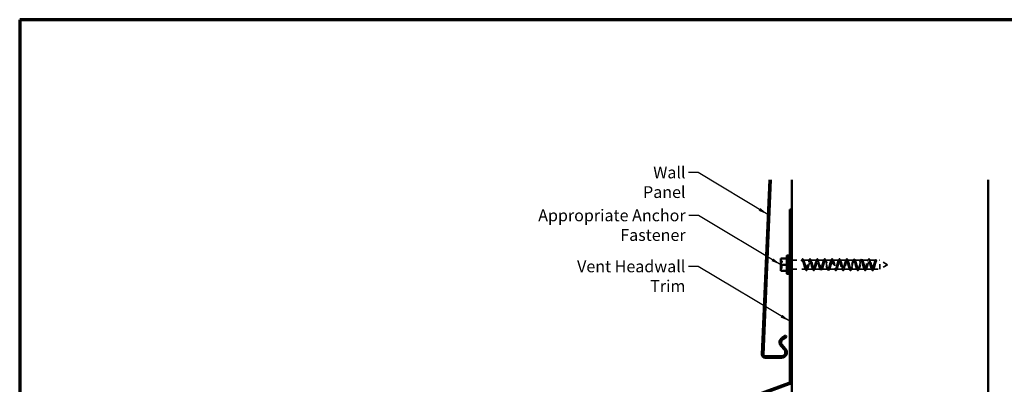
# Model space of a CAD drawing. Units: inches. Extents: x 0.6 to 33.5, y 0.4 to 21.4.
# Drawn here: x 0.6 to 20.7, y 14 to 21.4 of the extents above; entities that cross this region are included whole.
import ezdxf

# ---------------------------------------------------------------- set-up
doc = ezdxf.new("R2010")
doc.units = ezdxf.units.IN
doc.header["$LTSCALE"] = 2
doc.header["$MEASUREMENT"] = 0
doc.linetypes.add('DASHED', pattern=[0.2067, 0.1654, -0.0413])
doc.layers.get('0').update_dxf_attribs({"lineweight": 13})
for name, color, linetype, lineweight in [('Border (ANSI)', 7, 'Continuous', 70), ('Hatch (ANSI)', 7, 'Continuous', 18), ('Hidden (ANSI)', 7, 'DASHED', 35), ('Symbol (ANSI)', 7, 'Continuous', 25), ('Visible (ANSI)', 7, 'Continuous', 50)]:
    doc.layers.add(name, color=color, linetype=linetype, lineweight=lineweight)
doc.styles.add('Note Text (ANSI)', font='tahoma.ttf')
doc.dimstyles.new('Default (ANSI)$7', dxfattribs={"dimscale": 2, "dimtxt": 0.12, "dimasz": 0.098425, "dimexe": 0.125, "dimexo": 0.0625, "dimgap": 0.031496, "dimtad": 0, "dimtih": 1, "dimtoh": 1, "dimrnd": 1e-08, "dimzin": 4, "dimdsep": 46, "dimtxsty": 'Note Text (ANSI)', "dimcen": 0.09, "dimdle": 0.393701, "dimclrd": 256, "dimclre": 256, "dimclrt": 256, "dimadec": 0, "dimazin": 1, "dimtfac": 1, "dimtofl": 0, "dimtmove": 0, "dimatfit": 3, "dimfxl": 1, "dimtolj": 1, "dimtzin": 4, "dimlwd": -1, "dimlwe": -1, "dimarcsym": 0})

# ---------------------------------------------------------------- blocks, each defined once
blk = doc.blocks.new('Borders ATAS A Border')
at = {"layer": 'Border (ANSI)'}
for p, q in [((0.3, 10.7), (0.3, 0.3)), ((16.7, 10.7), (0.3, 10.7))]:
    blk.add_line(p, q, dxfattribs=at)

msp = doc.modelspace()

# ---------------------------------------------------------------- hatches: boundary and pattern name
at = {"layer": 'Hatch (ANSI)', "true_color": 0xc0c0c0}
h = msp.add_hatch(dxfattribs=at)
h.set_pattern_fill('AR-CONC', color=9, scale=10, angle=45, style=0, pattern_type=2)
h.paths.add_polyline_path([(20.33484, 18.13624), (20.33484, 4.0014), (16.33484, 4.0014), (16.33484, 18.13624)])

# ---------------------------------------------------------------- linework, layer by layer
at = {"layer": 'Hidden (ANSI)', "ltscale": 0.237987}
msp.add_line((16.13284, 16.33064), (16.13284, 16.45564), dxfattribs=at)
at = {"layer": 'Hidden (ANSI)', "ltscale": 0.006634}
for p, q in [((16.27784, 16.54363), (16.28284, 16.54863)), ((16.27784, 16.27513), (16.28284, 16.27013))]:
    msp.add_line(p, q, dxfattribs=at)
at = {"layer": 'Hidden (ANSI)', "ltscale": 0.401561}
msp.add_line((16.27784, 16.27513), (16.27784, 16.54363), dxfattribs=at)
at = {"layer": 'Hidden (ANSI)', "ltscale": 0.004662}
for p, q in [((16.27784, 16.50038), (16.28284, 16.50038)), ((16.27784, 16.31838), (16.28284, 16.31838))]:
    msp.add_line(p, q, dxfattribs=at)
at = {"layer": 'Hidden (ANSI)', "ltscale": 0.030375}
for p, q in [((16.29284, 16.50038), (16.32484, 16.50038)), ((16.29284, 16.31838), (16.32484, 16.31838))]:
    msp.add_line(p, q, dxfattribs=at)
at = {"layer": 'Hidden (ANSI)', "ltscale": 0.195608}
msp.add_line((16.33484, 16.50038), (16.54034, 16.50038), dxfattribs=at)
at = {"layer": 'Hidden (ANSI)', "ltscale": 0.031843}
for p, q in [((16.54284, 16.51417), (16.52784, 16.48819)), ((16.55784, 16.48819), (16.54284, 16.51417)), ((18.02784, 16.48819), (18.04284, 16.51417)), ((18.04284, 16.51417), (18.05784, 16.48819))]:
    msp.add_line(p, q, dxfattribs=at)
at = {"layer": 'Hidden (ANSI)', "ltscale": 0.02847}
for p, q in [((16.52784, 16.48819), (16.55784, 16.48819)), ((18.05784, 16.48819), (18.02784, 16.48819))]:
    msp.add_line(p, q, dxfattribs=at)
at = {"layer": 'Hidden (ANSI)', "ltscale": 0.114182}
for p, q in [((16.57034, 16.50038), (16.69034, 16.50038)), ((16.72034, 16.50038), (16.84034, 16.50038)), ((16.87034, 16.50038), (16.99034, 16.50038)), ((17.02034, 16.50038), (17.14034, 16.50038)), ((17.17034, 16.50038), (17.29034, 16.50038)), ((17.32034, 16.50038), (17.44034, 16.50038)), ((17.47034, 16.50038), (17.59034, 16.50038)), ((17.62034, 16.50038), (17.74034, 16.50038)), ((17.77034, 16.50038), (17.89034, 16.50038)), ((16.64534, 16.31838), (16.76534, 16.31838)), ((16.79534, 16.31838), (16.91534, 16.31838)), ((16.94534, 16.31838), (17.06534, 16.31838)), ((17.09534, 16.31838), (17.21534, 16.31838)), ((17.24534, 16.31838), (17.36534, 16.31838)), ((17.39534, 16.31838), (17.51534, 16.31838)), ((17.54534, 16.31838), (17.66534, 16.31838)), ((17.69534, 16.31838), (17.81534, 16.31838)), ((17.84534, 16.31838), (17.96534, 16.31838))]:
    msp.add_line(p, q, dxfattribs=at)
at = {"layer": 'Hidden (ANSI)', "ltscale": 0.19502}
msp.add_line((17.92034, 16.50038), (18.12522, 16.50038), dxfattribs=at)
at = {"layer": 'Hidden (ANSI)', "ltscale": 0.272162}
msp.add_line((18.12522, 16.31838), (18.12522, 16.50038), dxfattribs=at)
at = {"layer": 'Hidden (ANSI)', "ltscale": 0.173227}
for q in [(18.12522, 16.50038), (18.12522, 16.31838)]:
    msp.add_line((18.28284, 16.40938), q, dxfattribs=at)
at = {"layer": 'Hidden (ANSI)', "ltscale": 0.023709}
for p, q in [((16.13284, 16.36312), (16.10784, 16.36312)), ((16.10784, 16.33064), (16.13284, 16.33064))]:
    msp.add_line(p, q, dxfattribs=at)
at = {"layer": 'Hidden (ANSI)', "ltscale": 0.267034}
msp.add_line((16.33484, 16.31838), (16.61534, 16.31838), dxfattribs=at)
at = {"layer": 'Hidden (ANSI)', "ltscale": 0.123594}
msp.add_line((17.99534, 16.31838), (18.12522, 16.31838), dxfattribs=at)
at = {"layer": 'Hidden (ANSI)', "ltscale": 1.097675}
for points, knots in [([(18.02784, 16.48819), (18.0188, 16.47097), (18.00976, 16.43566), (18.00073, 16.40135), (17.99169, 16.36703), (17.98265, 16.33551), (17.97362, 16.3238), (17.96458, 16.31209), (17.95554, 16.32082), (17.9465, 16.34526), (17.93747, 16.3697), (17.92843, 16.40859), (17.91939, 16.4409), (17.91036, 16.47322), (17.90132, 16.49728), (17.89228, 16.50008), (17.88325, 16.50288), (17.87421, 16.48429), (17.86517, 16.45434), (17.85613, 16.42439), (17.8471, 16.38464), (17.83806, 16.35659), (17.82902, 16.32853), (17.81999, 16.31362), (17.81095, 16.31991), (17.80191, 16.32621), (17.79288, 16.35338), (17.78384, 16.38674), (17.7748, 16.42011), (17.76577, 16.45793), (17.75673, 16.47976), (17.74769, 16.5016), (17.73865, 16.50631), (17.72962, 16.49136), (17.72058, 16.47641), (17.71154, 16.44257), (17.70251, 16.40812), (17.69347, 16.37368), (17.68443, 16.34043), (17.6754, 16.32634), (17.66636, 16.31225), (17.65732, 16.31806), (17.64828, 16.34063), (17.63925, 16.36319), (17.63021, 16.40134), (17.62117, 16.43445), (17.61214, 16.46757), (17.6031, 16.49392), (17.59406, 16.49928), (17.58503, 16.50463), (17.57599, 16.48871), (17.56695, 16.46011), (17.55791, 16.43151), (17.54888, 16.39172), (17.53984, 16.36226), (17.5308, 16.33279), (17.52177, 16.31517), (17.51273, 16.31892), (17.50369, 16.32268), (17.49466, 16.34761), (17.48562, 16.38024), (17.47658, 16.41287), (17.46755, 16.45151), (17.45851, 16.47527), (17.44947, 16.49903), (17.44043, 16.50668), (17.4314, 16.49408), (17.42236, 16.48148), (17.41332, 16.44929), (17.40429, 16.4149), (17.39525, 16.38052), (17.38621, 16.34574), (17.37718, 16.32934), (17.36814, 16.31295), (17.3591, 16.31581), (17.35006, 16.33638), (17.34103, 16.35694), (17.33199, 16.39414), (17.32295, 16.42787), (17.31392, 16.4616), (17.30488, 16.4901), (17.29584, 16.49797), (17.28681, 16.50585), (17.27777, 16.49268), (17.26873, 16.46559), (17.2597, 16.4385), (17.25066, 16.3989), (17.24162, 16.36819), (17.23258, 16.33747), (17.22355, 16.31724), (17.21451, 16.31844), (17.20547, 16.31963), (17.19644, 16.34218), (17.1874, 16.3739), (17.17836, 16.40562), (17.16933, 16.44486), (17.16029, 16.47041), (17.15125, 16.49596), (17.14221, 16.5065), (17.13318, 16.49632), (17.12414, 16.48615), (17.1151, 16.45579), (17.10607, 16.42166), (17.09703, 16.38752), (17.08799, 16.3514), (17.07896, 16.33279), (17.06992, 16.31419), (17.06088, 16.31408), (17.05185, 16.33253), (17.04281, 16.35098), (17.03377, 16.38702), (17.02473, 16.42118), (17.0157, 16.45533), (17.00666, 16.48583), (16.99762, 16.49618), (16.98859, 16.50653), (16.97955, 16.4962), (16.97051, 16.47077), (16.96148, 16.44534), (16.95244, 16.40614), (16.9434, 16.37435), (16.93436, 16.34255), (16.92533, 16.31983), (16.91629, 16.31846), (16.90725, 16.31708), (16.89822, 16.33712), (16.88918, 16.36775), (16.88014, 16.39839), (16.87111, 16.43801), (16.86207, 16.46521), (16.85303, 16.49241), (16.84399, 16.50578), (16.83496, 16.49808), (16.82592, 16.49039), (16.81688, 16.46203), (16.80785, 16.42834), (16.79881, 16.39465), (16.78977, 16.35738), (16.78074, 16.33667), (16.7717, 16.31596), (16.76266, 16.31289), (16.75363, 16.32912), (16.74459, 16.34534), (16.73555, 16.38003), (16.72651, 16.41442), (16.71748, 16.44882), (16.70844, 16.48113), (16.6994, 16.4939), (16.69037, 16.50667), (16.68133, 16.49923), (16.67229, 16.4756), (16.66326, 16.45198), (16.65422, 16.41339), (16.64518, 16.3807), (16.63614, 16.34801), (16.62711, 16.32291), (16.61807, 16.31898), (16.60903, 16.31504), (16.6, 16.33247), (16.59096, 16.36184), (16.58192, 16.39121), (16.57289, 16.431), (16.56385, 16.4597), (16.55481, 16.4884), (16.54578, 16.50452), (16.53674, 16.49935), (16.53377, 16.49765), (16.5308, 16.49385), (16.52784, 16.48819)], [-62.83185307, -62.83185307, -62.83185307, -62.83185307, -61.69623492, -61.69623492, -61.69623492, -60.56061676, -60.56061676, -60.56061676, -59.42499861, -59.42499861, -59.42499861, -58.28938045, -58.28938045, -58.28938045, -57.1537623, -57.1537623, -57.1537623, -56.01814414, -56.01814414, -56.01814414, -54.88252599, -54.88252599, -54.88252599, -53.74690783, -53.74690783, -53.74690783, -52.61128967, -52.61128967, -52.61128967, -51.47567152, -51.47567152, -51.47567152, -50.34005336, -50.34005336, -50.34005336, -49.20443521, -49.20443521, -49.20443521, -48.06881705, -48.06881705, -48.06881705, -46.9331989, -46.9331989, -46.9331989, -45.79758074, -45.79758074, -45.79758074, -44.66196259, -44.66196259, -44.66196259, -43.52634443, -43.52634443, -43.52634443, -42.39072628, -42.39072628, -42.39072628, -41.25510812, -41.25510812, -41.25510812, -40.11948997, -40.11948997, -40.11948997, -38.98387181, -38.98387181, -38.98387181, -37.84825366, -37.84825366, -37.84825366, -36.7126355, -36.7126355, -36.7126355, -35.57701735, -35.57701735, -35.57701735, -34.44139919, -34.44139919, -34.44139919, -33.30578104, -33.30578104, -33.30578104, -32.17016288, -32.17016288, -32.17016288, -31.03454473, -31.03454473, -31.03454473, -29.89892657, -29.89892657, -29.89892657, -28.76330842, -28.76330842, -28.76330842, -27.62769026, -27.62769026, -27.62769026, -26.4920721, -26.4920721, -26.4920721, -25.35645395, -25.35645395, -25.35645395, -24.22083579, -24.22083579, -24.22083579, -23.08521764, -23.08521764, -23.08521764, -21.94959948, -21.94959948, -21.94959948, -20.81398133, -20.81398133, -20.81398133, -19.67836317, -19.67836317, -19.67836317, -18.54274502, -18.54274502, -18.54274502, -17.40712686, -17.40712686, -17.40712686, -16.27150871, -16.27150871, -16.27150871, -15.13589055, -15.13589055, -15.13589055, -14.0002724, -14.0002724, -14.0002724, -12.86465424, -12.86465424, -12.86465424, -11.72903609, -11.72903609, -11.72903609, -10.59341793, -10.59341793, -10.59341793, -9.45779978, -9.45779978, -9.45779978, -8.32218162, -8.32218162, -8.32218162, -7.18656347, -7.18656347, -7.18656347, -6.05094531, -6.05094531, -6.05094531, -4.91532716, -4.91532716, -4.91532716, -3.779709, -3.779709, -3.779709, -2.64409085, -2.64409085, -2.64409085, -1.50847269, -1.50847269, -1.50847269, -0.37285453, -0.37285453, -0.37285453, 0, 0, 0, 0]), ([(16.55784, 16.48819), (16.56687, 16.50541), (16.57591, 16.50366), (16.58495, 16.48387), (16.59398, 16.46407), (16.60302, 16.42728), (16.61206, 16.39337), (16.6211, 16.35946), (16.63013, 16.3302), (16.63917, 16.3214), (16.64821, 16.3126), (16.65724, 16.32472), (16.66628, 16.35121), (16.67532, 16.3777), (16.68435, 16.41718), (16.69339, 16.44832), (16.70243, 16.47945), (16.71147, 16.50062), (16.7205, 16.50038), (16.72954, 16.50014), (16.73858, 16.47851), (16.74761, 16.44717), (16.75665, 16.41584), (16.76569, 16.37643), (16.77472, 16.35025), (16.78376, 16.32407), (16.7928, 16.31247), (16.80183, 16.32173), (16.81087, 16.33099), (16.81991, 16.36063), (16.82895, 16.39462), (16.83798, 16.42861), (16.84702, 16.46518), (16.85606, 16.48458), (16.86509, 16.50398), (16.87413, 16.50519), (16.88317, 16.48755), (16.8922, 16.46992), (16.90124, 16.43436), (16.91028, 16.40009), (16.91932, 16.36583), (16.92835, 16.33464), (16.93739, 16.32338), (16.94643, 16.31212), (16.95546, 16.32138), (16.9645, 16.34616), (16.97354, 16.37094), (16.98257, 16.40993), (16.99161, 16.44208), (17.00065, 16.47423), (17.00969, 16.49785), (17.01872, 16.50017), (17.02776, 16.5025), (17.0368, 16.48342), (17.04583, 16.45324), (17.05487, 16.42305), (17.06391, 16.38334), (17.07294, 16.35557), (17.08198, 16.32779), (17.09102, 16.31339), (17.10005, 16.32015), (17.10909, 16.32692), (17.11813, 16.35449), (17.12717, 16.38797), (17.1362, 16.42145), (17.14524, 16.45909), (17.15428, 16.48056), (17.16331, 16.50202), (17.17235, 16.50619), (17.18139, 16.49081), (17.19042, 16.47543), (17.19946, 16.4413), (17.2085, 16.40686), (17.21754, 16.37243), (17.22657, 16.33948), (17.23561, 16.32583), (17.24465, 16.31218), (17.25368, 16.31854), (17.26272, 16.34146), (17.27176, 16.36438), (17.28079, 16.40268), (17.28983, 16.43566), (17.29887, 16.46864), (17.3079, 16.49458), (17.31694, 16.49946), (17.32598, 16.50435), (17.33502, 16.48792), (17.34405, 16.45905), (17.35309, 16.43019), (17.36213, 16.3904), (17.37116, 16.36118), (17.3802, 16.33196), (17.38924, 16.31484), (17.39827, 16.31907), (17.40731, 16.3233), (17.41635, 16.34865), (17.42539, 16.38144), (17.43442, 16.41422), (17.44346, 16.45272), (17.4525, 16.47613), (17.46153, 16.49955), (17.47057, 16.50665), (17.47961, 16.49361), (17.48864, 16.48057), (17.49768, 16.44806), (17.50672, 16.41365), (17.51575, 16.37924), (17.52479, 16.34472), (17.53383, 16.32875), (17.54287, 16.31278), (17.5519, 16.31619), (17.56094, 16.33714), (17.56998, 16.35808), (17.57901, 16.39547), (17.58805, 16.4291), (17.59709, 16.46273), (17.60612, 16.49084), (17.61516, 16.49825), (17.6242, 16.50566), (17.63324, 16.49198), (17.64227, 16.4646), (17.65131, 16.43722), (17.66035, 16.39756), (17.66938, 16.36707), (17.67842, 16.33657), (17.68746, 16.31682), (17.69649, 16.31849), (17.70553, 16.32016), (17.71457, 16.34316), (17.72361, 16.37506), (17.73264, 16.40697), (17.74168, 16.44611), (17.75072, 16.47134), (17.75975, 16.49657), (17.76879, 16.50657), (17.77783, 16.49594), (17.78686, 16.48531), (17.7959, 16.4546), (17.80494, 16.42041), (17.81397, 16.38621), (17.82301, 16.35032), (17.83205, 16.33212), (17.84109, 16.31392), (17.85012, 16.31437), (17.85916, 16.33321), (17.8682, 16.35206), (17.87723, 16.38833), (17.88627, 16.42243), (17.89531, 16.45652), (17.90434, 16.48665), (17.91338, 16.49655), (17.92242, 16.50644), (17.93146, 16.49558), (17.94049, 16.46983), (17.94953, 16.44408), (17.95857, 16.40479), (17.9676, 16.37319), (17.97664, 16.34158), (17.98568, 16.31931), (17.99471, 16.31841), (18.00375, 16.31751), (18.01279, 16.33803), (18.02182, 16.36888), (18.03086, 16.39973), (18.0399, 16.43929), (18.04894, 16.4662), (18.0519, 16.47504), (18.05487, 16.48254), (18.05784, 16.48819)], [0, 0, 0, 0, 1.13561816, 1.13561816, 1.13561816, 2.27123631, 2.27123631, 2.27123631, 3.40685447, 3.40685447, 3.40685447, 4.54247262, 4.54247262, 4.54247262, 5.67809078, 5.67809078, 5.67809078, 6.81370893, 6.81370893, 6.81370893, 7.94932709, 7.94932709, 7.94932709, 9.08494524, 9.08494524, 9.08494524, 10.2205634, 10.2205634, 10.2205634, 11.35618155, 11.35618155, 11.35618155, 12.49179971, 12.49179971, 12.49179971, 13.62741786, 13.62741786, 13.62741786, 14.76303602, 14.76303602, 14.76303602, 15.89865417, 15.89865417, 15.89865417, 17.03427233, 17.03427233, 17.03427233, 18.16989048, 18.16989048, 18.16989048, 19.30550864, 19.30550864, 19.30550864, 20.44112679, 20.44112679, 20.44112679, 21.57674495, 21.57674495, 21.57674495, 22.7123631, 22.7123631, 22.7123631, 23.84798126, 23.84798126, 23.84798126, 24.98359941, 24.98359941, 24.98359941, 26.11921757, 26.11921757, 26.11921757, 27.25483573, 27.25483573, 27.25483573, 28.39045388, 28.39045388, 28.39045388, 29.52607204, 29.52607204, 29.52607204, 30.66169019, 30.66169019, 30.66169019, 31.79730835, 31.79730835, 31.79730835, 32.9329265, 32.9329265, 32.9329265, 34.06854466, 34.06854466, 34.06854466, 35.20416281, 35.20416281, 35.20416281, 36.33978097, 36.33978097, 36.33978097, 37.47539912, 37.47539912, 37.47539912, 38.61101728, 38.61101728, 38.61101728, 39.74663543, 39.74663543, 39.74663543, 40.88225359, 40.88225359, 40.88225359, 42.01787174, 42.01787174, 42.01787174, 43.1534899, 43.1534899, 43.1534899, 44.28910805, 44.28910805, 44.28910805, 45.42472621, 45.42472621, 45.42472621, 46.56034436, 46.56034436, 46.56034436, 47.69596252, 47.69596252, 47.69596252, 48.83158067, 48.83158067, 48.83158067, 49.96719883, 49.96719883, 49.96719883, 51.10281698, 51.10281698, 51.10281698, 52.23843514, 52.23843514, 52.23843514, 53.3740533, 53.3740533, 53.3740533, 54.50967145, 54.50967145, 54.50967145, 55.64528961, 55.64528961, 55.64528961, 56.78090776, 56.78090776, 56.78090776, 57.91652592, 57.91652592, 57.91652592, 59.05214407, 59.05214407, 59.05214407, 60.18776223, 60.18776223, 60.18776223, 61.32338038, 61.32338038, 61.32338038, 62.45899854, 62.45899854, 62.45899854, 62.83185307, 62.83185307, 62.83185307, 62.83185307])]:
    msp.add_open_spline(points, degree=3, knots=knots, dxfattribs=at)
at = {"layer": 'Hidden (ANSI)', "ltscale": 0.034703}
for points in [[(16.5288, 16.48996), (16.53477, 16.50054), (16.5406, 16.51122), (16.54636, 16.52194)], [(16.56431, 16.52194), (16.57007, 16.51122), (16.5759, 16.50054), (16.58187, 16.48996)], [(16.6788, 16.48996), (16.68477, 16.50054), (16.6906, 16.51122), (16.69636, 16.52194)], [(16.71431, 16.52194), (16.72007, 16.51122), (16.7259, 16.50054), (16.73187, 16.48996)], [(16.8288, 16.48996), (16.83477, 16.50054), (16.8406, 16.51122), (16.84636, 16.52194)], [(16.86431, 16.52194), (16.87007, 16.51122), (16.8759, 16.50054), (16.88187, 16.48996)], [(16.9788, 16.48996), (16.98477, 16.50054), (16.9906, 16.51122), (16.99636, 16.52194)], [(17.01431, 16.52194), (17.02007, 16.51122), (17.0259, 16.50054), (17.03187, 16.48996)], [(17.1288, 16.48996), (17.13477, 16.50054), (17.1406, 16.51122), (17.14636, 16.52194)], [(17.16431, 16.52194), (17.17007, 16.51122), (17.1759, 16.50054), (17.18187, 16.48996)], [(17.2788, 16.48996), (17.28477, 16.50054), (17.2906, 16.51122), (17.29636, 16.52194)], [(17.31431, 16.52194), (17.32007, 16.51122), (17.3259, 16.50054), (17.33187, 16.48996)], [(17.4288, 16.48996), (17.43477, 16.50054), (17.4406, 16.51122), (17.44636, 16.52194)], [(17.46431, 16.52194), (17.47007, 16.51122), (17.4759, 16.50054), (17.48187, 16.48996)], [(17.5788, 16.48996), (17.58477, 16.50054), (17.5906, 16.51122), (17.59636, 16.52194)], [(17.61431, 16.52194), (17.62007, 16.51122), (17.6259, 16.50054), (17.63187, 16.48996)], [(17.7288, 16.48996), (17.73477, 16.50054), (17.7406, 16.51122), (17.74636, 16.52194)], [(17.76431, 16.52194), (17.77007, 16.51122), (17.7759, 16.50054), (17.78187, 16.48996)], [(17.8788, 16.48996), (17.88477, 16.50054), (17.8906, 16.51122), (17.89636, 16.52194)], [(17.91431, 16.52194), (17.92007, 16.51122), (17.9259, 16.50054), (17.93187, 16.48996)], [(16.62136, 16.29683), (16.6156, 16.30755), (16.60977, 16.31823), (16.6038, 16.3288)], [(16.65687, 16.3288), (16.6509, 16.31823), (16.64507, 16.30755), (16.63931, 16.29683)], [(16.77136, 16.29683), (16.7656, 16.30755), (16.75977, 16.31823), (16.7538, 16.3288)], [(16.80687, 16.3288), (16.8009, 16.31823), (16.79507, 16.30755), (16.78931, 16.29683)], [(16.92136, 16.29683), (16.9156, 16.30755), (16.90977, 16.31823), (16.9038, 16.3288)], [(16.95687, 16.3288), (16.9509, 16.31823), (16.94507, 16.30755), (16.93931, 16.29683)], [(17.07136, 16.29683), (17.0656, 16.30755), (17.05977, 16.31823), (17.0538, 16.3288)], [(17.10687, 16.3288), (17.1009, 16.31823), (17.09507, 16.30755), (17.08931, 16.29683)], [(17.22136, 16.29683), (17.2156, 16.30755), (17.20977, 16.31823), (17.2038, 16.3288)], [(17.25687, 16.3288), (17.2509, 16.31823), (17.24507, 16.30755), (17.23931, 16.29683)], [(17.37136, 16.29683), (17.3656, 16.30755), (17.35977, 16.31823), (17.3538, 16.3288)], [(17.40687, 16.3288), (17.4009, 16.31823), (17.39507, 16.30755), (17.38931, 16.29683)], [(17.52136, 16.29683), (17.5156, 16.30755), (17.50977, 16.31823), (17.5038, 16.3288)], [(17.55687, 16.3288), (17.5509, 16.31823), (17.54507, 16.30755), (17.53931, 16.29683)], [(17.67136, 16.29683), (17.6656, 16.30755), (17.65977, 16.31823), (17.6538, 16.3288)], [(17.70687, 16.3288), (17.7009, 16.31823), (17.69507, 16.30755), (17.68931, 16.29683)], [(17.82136, 16.29683), (17.8156, 16.30755), (17.80977, 16.31823), (17.8038, 16.3288)], [(17.85687, 16.3288), (17.8509, 16.31823), (17.84507, 16.30755), (17.83931, 16.29683)], [(17.97136, 16.29683), (17.9656, 16.30755), (17.95977, 16.31823), (17.9538, 16.3288)], [(18.00687, 16.3288), (18.0009, 16.31823), (17.99507, 16.30755), (17.98931, 16.29683)]]:
    msp.add_open_spline(points, degree=3, dxfattribs=at)
at = {"layer": 'Hidden (ANSI)', "ltscale": 1.100899}
msp.add_open_spline([(16.54284, 16.51417), (16.55125, 16.5355), (16.55967, 16.53525), (16.56808, 16.51354), (16.5765, 16.49183), (16.58492, 16.44953), (16.59333, 16.40688), (16.60175, 16.36424), (16.61016, 16.32294), (16.61858, 16.30277), (16.62699, 16.2826), (16.63541, 16.28435), (16.64382, 16.30719), (16.65224, 16.33002), (16.66066, 16.37304), (16.66907, 16.41564), (16.67749, 16.45823), (16.6859, 16.49873), (16.69432, 16.51772), (16.70273, 16.53672), (16.71115, 16.53346), (16.71957, 16.50952), (16.72798, 16.48558), (16.7364, 16.44189), (16.74481, 16.39938), (16.75323, 16.35688), (16.76164, 16.31723), (16.77006, 16.29942), (16.77847, 16.28162), (16.78689, 16.28637), (16.79531, 16.3114), (16.80372, 16.33643), (16.81214, 16.38074), (16.82055, 16.42312), (16.82897, 16.4655), (16.83738, 16.50426), (16.8458, 16.52085), (16.85422, 16.53745), (16.86263, 16.5312), (16.87105, 16.50512), (16.87946, 16.47903), (16.88788, 16.43413), (16.89629, 16.39193), (16.90471, 16.34972), (16.91312, 16.31187), (16.92154, 16.2965), (16.92996, 16.28114), (16.93837, 16.28887), (16.94679, 16.31599), (16.9552, 16.34311), (16.96362, 16.38855), (16.97203, 16.43055), (16.98045, 16.47254), (16.98887, 16.50944), (16.99728, 16.52356), (17.0057, 16.53768), (17.01411, 16.52847), (17.02253, 16.50034), (17.03094, 16.47222), (17.03936, 16.42628), (17.04777, 16.38453), (17.05619, 16.34279), (17.06461, 16.30689), (17.07302, 16.29402), (17.08144, 16.28115), (17.08985, 16.29183), (17.09827, 16.32094), (17.10668, 16.35005), (17.1151, 16.39644), (17.12352, 16.43789), (17.13193, 16.47935), (17.14035, 16.51422), (17.14876, 16.52582), (17.15718, 16.53742), (17.16559, 16.52528), (17.17401, 16.49522), (17.18242, 16.46516), (17.19084, 16.41836), (17.19926, 16.37724), (17.20767, 16.33612), (17.21609, 16.3023), (17.2245, 16.29198), (17.23292, 16.28166), (17.24133, 16.29524), (17.24975, 16.32623), (17.25817, 16.35722), (17.26658, 16.40438), (17.275, 16.44513), (17.28341, 16.48588), (17.29183, 16.51861), (17.30024, 16.52764), (17.30866, 16.53667), (17.31707, 16.52165), (17.32549, 16.48977), (17.33391, 16.45789), (17.34232, 16.41041), (17.35074, 16.37007), (17.35915, 16.32973), (17.36757, 16.29812), (17.37598, 16.29039), (17.3844, 16.28265), (17.39282, 16.2991), (17.40123, 16.33184), (17.40965, 16.36459), (17.41806, 16.41234), (17.42648, 16.45223), (17.43489, 16.49212), (17.44331, 16.52257), (17.45172, 16.529), (17.46014, 16.53543), (17.46856, 16.51758), (17.47697, 16.48401), (17.48539, 16.45043), (17.4938, 16.40245), (17.50222, 16.36305), (17.51063, 16.32364), (17.51905, 16.29438), (17.52747, 16.28926), (17.53588, 16.28414), (17.5443, 16.30337), (17.55271, 16.33775), (17.56113, 16.37213), (17.56954, 16.42029), (17.57796, 16.45916), (17.58637, 16.49804), (17.59479, 16.5261), (17.60321, 16.5299), (17.61162, 16.5337), (17.62004, 16.5131), (17.62845, 16.47796), (17.63687, 16.44281), (17.64528, 16.39452), (17.6537, 16.35621), (17.66212, 16.31789), (17.67053, 16.29107), (17.67895, 16.28859), (17.68736, 16.28611), (17.69578, 16.30806), (17.70419, 16.34393), (17.71261, 16.37981), (17.72102, 16.42819), (17.72944, 16.46591), (17.73786, 16.50362), (17.74627, 16.52918), (17.75469, 16.53034), (17.7631, 16.5315), (17.77152, 16.50822), (17.77993, 16.47164), (17.78835, 16.43507), (17.79677, 16.38665), (17.80518, 16.34957), (17.8136, 16.31249), (17.82201, 16.28822), (17.83043, 16.28838), (17.83884, 16.28855), (17.84726, 16.31313), (17.85567, 16.35037), (17.86409, 16.38761), (17.87251, 16.43602), (17.88092, 16.47243), (17.88934, 16.50884), (17.89775, 16.53179), (17.90617, 16.53031), (17.91458, 16.52882), (17.923, 16.50295), (17.93142, 16.46509), (17.93983, 16.42722), (17.94825, 16.37886), (17.95666, 16.34316), (17.96508, 16.30746), (17.97349, 16.28584), (17.98191, 16.28864), (17.99032, 16.29145), (17.99874, 16.31858), (18.00716, 16.35704), (18.01557, 16.39549), (18.02399, 16.44376), (18.0324, 16.47871), (18.03588, 16.49316), (18.03936, 16.50522), (18.04284, 16.51417)], degree=3, knots=[0, 0, 0, 0, 1.05753885, 1.05753885, 1.05753885, 2.11507771, 2.11507771, 2.11507771, 3.17261656, 3.17261656, 3.17261656, 4.23015542, 4.23015542, 4.23015542, 5.28769427, 5.28769427, 5.28769427, 6.34523313, 6.34523313, 6.34523313, 7.40277198, 7.40277198, 7.40277198, 8.46031084, 8.46031084, 8.46031084, 9.51784969, 9.51784969, 9.51784969, 10.57538854, 10.57538854, 10.57538854, 11.6329274, 11.6329274, 11.6329274, 12.69046625, 12.69046625, 12.69046625, 13.74800511, 13.74800511, 13.74800511, 14.80554396, 14.80554396, 14.80554396, 15.86308282, 15.86308282, 15.86308282, 16.92062167, 16.92062167, 16.92062167, 17.97816053, 17.97816053, 17.97816053, 19.03569938, 19.03569938, 19.03569938, 20.09323823, 20.09323823, 20.09323823, 21.15077709, 21.15077709, 21.15077709, 22.20831594, 22.20831594, 22.20831594, 23.2658548, 23.2658548, 23.2658548, 24.32339365, 24.32339365, 24.32339365, 25.38093251, 25.38093251, 25.38093251, 26.43847136, 26.43847136, 26.43847136, 27.49601022, 27.49601022, 27.49601022, 28.55354907, 28.55354907, 28.55354907, 29.61108792, 29.61108792, 29.61108792, 30.66862678, 30.66862678, 30.66862678, 31.72616563, 31.72616563, 31.72616563, 32.78370449, 32.78370449, 32.78370449, 33.84124334, 33.84124334, 33.84124334, 34.8987822, 34.8987822, 34.8987822, 35.95632105, 35.95632105, 35.95632105, 37.01385991, 37.01385991, 37.01385991, 38.07139876, 38.07139876, 38.07139876, 39.12893761, 39.12893761, 39.12893761, 40.18647647, 40.18647647, 40.18647647, 41.24401532, 41.24401532, 41.24401532, 42.30155418, 42.30155418, 42.30155418, 43.35909303, 43.35909303, 43.35909303, 44.41663189, 44.41663189, 44.41663189, 45.47417074, 45.47417074, 45.47417074, 46.5317096, 46.5317096, 46.5317096, 47.58924845, 47.58924845, 47.58924845, 48.6467873, 48.6467873, 48.6467873, 49.70432616, 49.70432616, 49.70432616, 50.76186501, 50.76186501, 50.76186501, 51.81940387, 51.81940387, 51.81940387, 52.87694272, 52.87694272, 52.87694272, 53.93448158, 53.93448158, 53.93448158, 54.99202043, 54.99202043, 54.99202043, 56.04955929, 56.04955929, 56.04955929, 57.10709814, 57.10709814, 57.10709814, 58.16463699, 58.16463699, 58.16463699, 59.22217585, 59.22217585, 59.22217585, 60.2797147, 60.2797147, 60.2797147, 61.33725356, 61.33725356, 61.33725356, 62.39479241, 62.39479241, 62.39479241, 62.83185307, 62.83185307, 62.83185307, 62.83185307], dxfattribs=at)
at = {"layer": 'Visible (ANSI)', "color": 5, "true_color": 0x0000ff}
for p, q in [((15.87651, 18.13624), (15.72449, 14.57994)), ((15.75646, 14.57857), (15.90854, 18.13624)), ((16.20966, 14.9678), (16.13653, 14.9225)), ((16.15339, 14.8953), (16.22651, 14.9406)), ((16.20966, 14.9678), (16.22651, 14.9406)), ((16.11109, 14.75768), (16.18331, 14.67362)), ((16.20758, 14.69447), (16.13536, 14.77854)), ((16.12434, 14.5452), (15.78843, 14.5452)), ((15.78843, 14.5132), (16.12434, 14.5132))]:
    msp.add_line(p, q, dxfattribs=at)
at = {"layer": 'Visible (ANSI)', "color": 36, "true_color": 0x804000}
msp.add_line((16.33484, 4.0014), (16.33484, 18.13624), dxfattribs=at)
at = {"layer": 'Visible (ANSI)', "color": 8, "true_color": 0x808080}
msp.add_line((20.33484, 18.13624), (20.33484, 4.0014), dxfattribs=at)
at = {"layer": 'Visible (ANSI)', "color": 1, "true_color": 0xff0000}
for p, q in [((16.29284, 17.53438), (16.32484, 17.53438)), ((16.29284, 14.03438), (16.29284, 17.53438)), ((16.32484, 17.53438), (16.32484, 14.03438)), ((8.75424, 11.26815), (16.27178, 14.00431)), ((16.28273, 13.97424), (8.76519, 11.23808))]:
    msp.add_line(p, q, dxfattribs=at)
at = {"layer": 'Visible (ANSI)'}
for p, q in [((16.10784, 16.53438), (16.10784, 16.48812)), ((16.10784, 16.53438), (16.23284, 16.53438)), ((16.10784, 16.48812), (16.13284, 16.48812)), ((16.10784, 16.45564), (16.10784, 16.48812)), ((16.13284, 16.45564), (16.10784, 16.45564)), ((16.10784, 16.45564), (16.10784, 16.40938)), ((16.13284, 16.48812), (16.13284, 16.45564)), ((16.23284, 16.22688), (16.23284, 16.59188)), ((16.23784, 16.59688), (16.27784, 16.59688)), ((16.28284, 16.22688), (16.28284, 16.59188)), ((16.28284, 16.50038), (16.29284, 16.50038)), ((16.32484, 16.50038), (16.33484, 16.50038)), ((16.10784, 16.40938), (16.10784, 16.28438)), ((16.10784, 16.40938), (16.23284, 16.40938)), ((16.10784, 16.28438), (16.23284, 16.28438)), ((16.28284, 16.31838), (16.29284, 16.31838)), ((16.32484, 16.31838), (16.33484, 16.31838)), ((16.23784, 16.22188), (16.27784, 16.22188))]:
    msp.add_line(p, q, dxfattribs=at)
for centre, start, end in [((16.23784, 16.59188), 90, 180), ((16.27784, 16.59188), 0, 90), ((16.23784, 16.22688), 180, 270), ((16.27784, 16.22688), 270, 0)]:
    msp.add_arc(centre, 0.005, start, end, dxfattribs=at)
at = {"layer": 'Visible (ANSI)', "color": 5, "true_color": 0x0000ff}
for centre, radius, start, end in [((16.19434, 14.8292), 0.10975, 121.780945, 220.666535), ((16.19434, 14.8292), 0.07775, 121.780945, 220.666535), ((16.12434, 14.62295), 0.10975, 270, 40.666535), ((16.12434, 14.62295), 0.07775, 270, 40.666535), ((15.78843, 14.5772), 0.064, 177.55223, 270), ((15.78843, 14.5772), 0.032, 177.55223, 270)]:
    msp.add_arc(centre, radius, start, end, dxfattribs=at)
at = {"layer": 'Visible (ANSI)', "color": 1, "true_color": 0xff0000}
for radius in [0.032, 0.064]:
    msp.add_arc((16.26084, 14.03438), radius, 290, 0, dxfattribs=at)

# ---------------------------------------------------------------- block references
at = {"xscale": 2, "yscale": 2, "zscale": 2}
msp.add_blockref('Borders ATAS A Border', (0, 0), dxfattribs=at)

# ---------------------------------------------------------------- texts
at = {"layer": 'Symbol (ANSI)', "char_height": 0.24, "attachment_point": 3, "style": 'Note Text (ANSI)'}
for s, insert, width in [('{Wall Panel}', (14.16755, 18.40886), 1.5133225), ('{Appropriate Anchor Fastener}', (14.16952, 17.53482), 4.1714101), ('{Vent Headwall Trim}', (14.16427, 16.49574), 2.8570502)]:
    msp.add_mtext(s, dxfattribs=dict(at, insert=insert, width=width))

# ---------------------------------------------------------------- leaders
at = {"layer": 'Symbol (ANSI)', "annotation_type": 0, "has_hookline": 1, "hookline_direction": 1}
for points, text_width in [([(15.84646, 17.43319), (14.42739, 18.28886), (14.23054, 18.28886)], 1.48674), ([(16.10784, 16.40938), (14.42936, 17.41482), (14.23251, 17.41482)], 4.17026), ([(16.29284, 15.26047), (14.42411, 16.37574), (14.22726, 16.37574)], 2.8368)]:
    msp.add_leader(points, dimstyle='Default (ANSI)$7', override={"dimtad": 0}, dxfattribs=dict(at, text_width=text_width))

doc.saveas('drawing.dxf')
